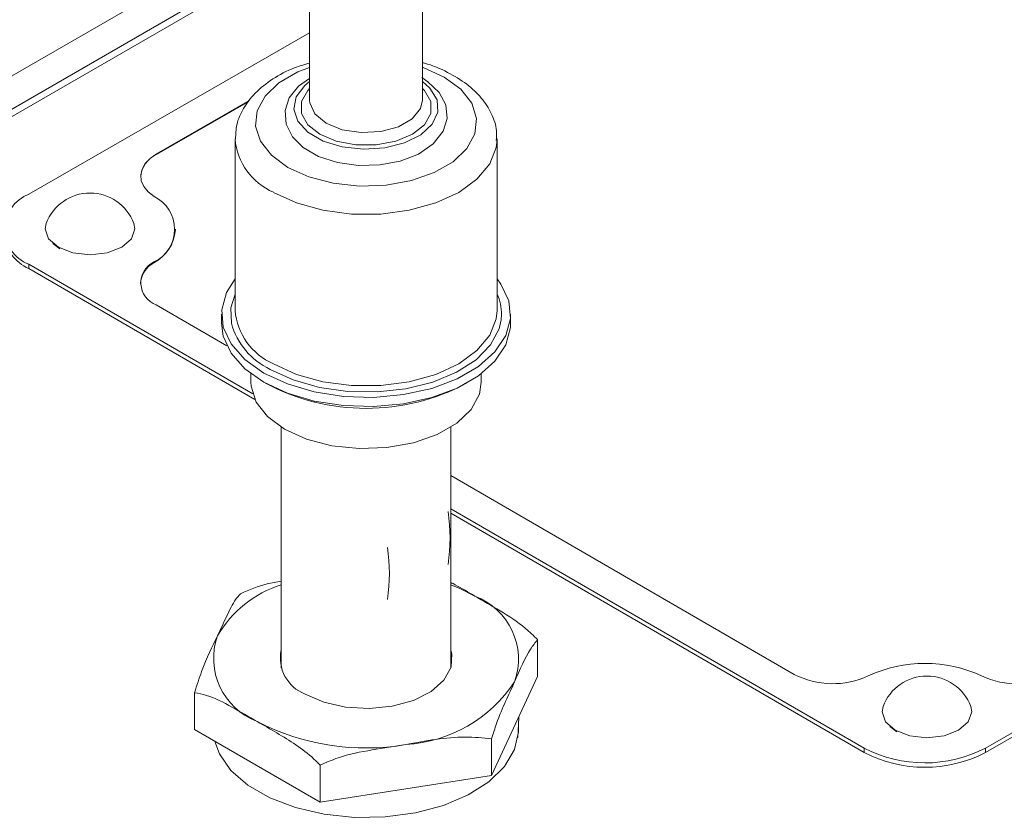
# Model space of a CAD drawing. Units: millimetres. Extents: x 11 to 1180, y 1 to 832.
# Drawn here: x 944 to 955, y 712 to 721 of the extents above; entities that cross this region are included whole.
import ezdxf

# ---------------------------------------------------------------- set-up
doc = ezdxf.new("R2010")
doc.units = ezdxf.units.MM

msp = doc.modelspace()

# ---------------------------------------------------------------- linework, layer by layer
at = {"color": 7, "linetype": 'Continuous', "lineweight": 15}
for p, q in [((947.2404, 729.8623), (947.2404, 719.8863)), ((948.5104, 719.8863), (948.5104, 729.8623)), ((942.1073, 719.1289), (947.2404, 722.0921)), ((941.7481, 718.5483), (947.2404, 721.7189)), ((941.7481, 718.4653), (947.2404, 721.6359)), ((947.2404, 720.6446), (944.0841, 718.829)), ((954.841, 712.5968), (967.8678, 720.09)), ((954.841, 712.547), (967.8678, 720.0402)), ((946.5677, 719.885), (945.52, 719.2824)), ((946.5563, 719.8702), (945.52, 719.2741)), ((946.4022, 719.4507), (946.4022, 717.5219)), ((949.3486, 717.5219), (949.3486, 719.4507)), ((945.52, 719.2741), (945.52, 719.2824)), ((945.7305, 718.426), (945.7305, 718.4343)), ((944.4317, 718.215), (944.3534, 718.2745)), ((944.0816, 718.041), (946.6001, 716.5819)), ((944.0816, 718.041), (944.0816, 717.9912)), ((945.4893, 718.0575), (945.4893, 718.0658)), ((944.0816, 717.9912), (946.625, 716.5177)), ((945.5147, 717.5847), (946.3099, 717.124)), ((946.2498, 717.4804), (946.2498, 717.3767)), ((949.501, 717.3767), (949.501, 717.4804)), ((946.58, 716.8097), (946.58, 716.713)), ((949.1708, 716.713), (949.1708, 716.8097)), ((946.9216, 716.207), (946.9216, 713.5011)), ((948.8292, 713.5011), (948.8292, 716.207)), ((948.8292, 715.6644), (952.6906, 713.4272)), ((948.8292, 715.2904), (953.476, 712.5982)), ((948.8292, 715.2406), (953.476, 712.5484)), ((949.8047, 713.4027), (949.8047, 713.8175)), ((949.2877, 712.2889), (949.8047, 713.4027)), ((945.9461, 712.8058), (945.9461, 713.2206)), ((949.5827, 712.7152), (949.5926, 712.9457)), ((953.8433, 712.7818), (953.765, 712.8413)), ((945.9461, 712.8058), (947.3585, 711.9905)), ((949.2877, 712.2889), (949.2877, 712.7037)), ((953.476, 712.5982), (953.476, 712.5484)), ((954.841, 712.5968), (954.841, 712.547)), ((947.3585, 711.9905), (947.3585, 712.4053)), ((947.3585, 711.9905), (949.2877, 712.2889))]:
    msp.add_line(p, q, dxfattribs=at)
at = {"color": 8, "linetype": 'Continuous', "lineweight": 15}
msp.add_line((949.3994, 717.4751), (949.3951, 717.4142), dxfattribs=at)
at = {"color": 8, "linetype": 'Continuous', "lineweight": 15, "flags": 128}
for points in [[(947.2404, 720.2553), (947.1078, 720.203), (946.8957, 720.0805), (946.7405, 719.9322), (946.6512, 719.7669), (946.6331, 719.594), (946.6872, 719.4236), (946.8103, 719.2657), (946.9953, 719.1293)], [(946.9953, 719.1293), (947.2315, 719.0225), (947.5051, 718.9514), (947.8003, 718.9202), (948.0998, 718.9306), (948.3862, 718.9822), (948.643, 719.0718), (948.8551, 719.1943), (949.0104, 719.3425), (949.0996, 719.5079), (949.1177, 719.6808), (949.0637, 719.8511), (948.9405, 720.0091), (948.7555, 720.1454), (948.5193, 720.2522), (948.5104, 720.2553)], [(947.2404, 720.0962), (947.1872, 720.0529), (947.0903, 719.9247), (947.0632, 719.7858), (947.1082, 719.6483), (947.2214, 719.5247), (947.3928, 719.4258), (947.607, 719.3604), (947.845, 719.3344), (948.0858, 719.3501), (948.3078, 719.406), (948.4915, 719.4972), (948.6204, 719.6157), (948.6831, 719.7508), (948.674, 719.8905), (948.594, 720.0225), (948.5104, 720.0962)], [(947.2404, 720.0188), (947.2191, 719.9963), (947.1479, 719.8698), (947.1479, 719.7368), (947.2191, 719.6102), (947.3546, 719.5026), (947.541, 719.4244), (947.7602, 719.3833), (947.9906, 719.3833), (948.2098, 719.4244), (948.3963, 719.5026), (948.5317, 719.6102), (948.6029, 719.7368), (948.6029, 719.8698), (948.5317, 719.9963), (948.5104, 720.0188)], [(947.2404, 719.8863), (947.2428, 719.8543), (947.2999, 719.7313), (947.4264, 719.627), (947.607, 719.554), (947.8201, 719.5211), (948.0398, 719.5322), (948.2396, 719.586), (948.3956, 719.676), (948.4888, 719.7914), (948.5104, 719.8863)], [(949.3485, 719.4382), (949.3394, 719.3555), (949.2659, 719.1698), (949.1228, 718.9982), (948.9171, 718.8493), (948.6592, 718.7306), (948.362, 718.648), (948.0404, 718.6056), (947.7105, 718.6056), (947.3888, 718.648), (947.0916, 718.7306), (946.8337, 718.8493)], [(949.0985, 714.3081), (948.9284, 714.3942), (948.8292, 714.435)]]:
    msp.add_lwpolyline(points, dxfattribs=at)
at = {"color": 7, "linetype": 'Continuous', "lineweight": 15, "flags": 128}
for points in [[(947.2404, 720.1291), (947.1153, 720.0419), (947.0123, 719.9124), (946.9645, 719.7712), (946.976, 719.6152), (947.0465, 719.4753), (947.1691, 719.3538), (947.3422, 719.254), (947.5547, 719.1848), (947.7889, 719.152), (948.0287, 719.1574), (948.2586, 719.2006), (948.4635, 719.2801), (948.63, 719.3937), (948.7439, 719.5383), (948.7876, 719.6801), (948.7719, 719.8352), (948.6979, 719.9739), (948.5719, 720.0941), (948.5009, 720.1401), (948.5009, 720.1401)], [(945.52, 719.2824), (945.4468, 719.2315), (945.3914, 719.1736), (945.3557, 719.1107), (945.341, 719.0451), (945.3479, 718.9791), (945.3761, 718.9149), (945.4246, 718.855), (945.4916, 718.8013)], [(944.278, 718.4989), (944.2667, 718.4377), (944.3051, 718.3262), (944.4145, 718.2317), (944.5781, 718.1686), (944.7712, 718.1464), (944.9643, 718.1686), (945.128, 718.2317), (945.2373, 718.3262), (945.2757, 718.4377), (945.2644, 718.4989)], [(946.4022, 717.8771), (946.3052, 717.7233), (946.252, 717.5295), (946.2698, 717.3336), (946.3578, 717.1441), (946.5121, 716.9693), (946.7259, 716.8168), (946.99, 716.6934), (947.2928, 716.6043), (947.6211, 716.5535), (947.9605, 716.5432), (948.2961, 716.5739), (948.6134, 716.6442), (948.8984, 716.7511), (949.1387, 716.8898), (949.3238, 717.0544), (949.4456, 717.2375), (949.4988, 717.4313), (949.481, 717.6272), (949.393, 717.8167), (949.3486, 717.8771)], [(946.3622, 717.3761), (946.3564, 717.5518), (946.4022, 717.7057)], [(946.8337, 716.9205), (947.0916, 716.8018), (947.3888, 716.7191), (947.7105, 716.6768), (948.0404, 716.6768), (948.362, 716.7191), (948.6592, 716.8018), (948.9171, 716.9205), (949.1228, 717.0694), (949.2659, 717.241), (949.3394, 717.4267), (949.3486, 717.5219)], [(946.2498, 717.3767), (946.2698, 717.2299), (946.3578, 717.0404), (946.5121, 716.8656), (946.7259, 716.7131), (946.99, 716.5897), (947.2928, 716.5006), (947.6211, 716.4498), (947.9605, 716.4395), (948.2961, 716.4702), (948.6134, 716.5405), (948.8984, 716.6474), (949.1387, 716.7861), (949.3238, 716.9507), (949.4456, 717.1338), (949.4988, 717.3276), (949.501, 717.3767)], [(949.3951, 717.4142), (949.3721, 717.3146), (949.2754, 717.1327), (949.1132, 716.9671), (948.8931, 716.8255), (948.6255, 716.7145), (948.3227, 716.6394), (947.9991, 716.6035), (947.6697, 716.6087), (947.3499, 716.6546), (947.0546, 716.7391), (946.7978, 716.8583)], [(946.58, 716.713), (946.5824, 716.6679), (946.6387, 716.4905), (946.7668, 716.3261), (946.9594, 716.1842), (947.2053, 716.073), (947.49, 715.9991), (947.7972, 715.9666), (948.1089, 715.9774), (948.4071, 716.0311), (948.6743, 716.1243), (948.8951, 716.2518), (949.0567, 716.4061), (949.1496, 716.5782), (949.1708, 716.713)], [(947.1898, 713.2062), (947.4002, 713.1141), (947.6458, 713.0581), (947.9085, 713.0426), (948.1687, 713.0685), (948.4072, 713.1339), (948.6062, 713.2341), (948.7511, 713.3616), (948.831, 713.5069), (948.84, 713.6592), (948.8292, 713.7029)], [(953.6896, 713.0657), (953.6783, 713.0045), (953.7167, 712.893), (953.8261, 712.7985), (953.9897, 712.7354), (954.1828, 712.7132), (954.3759, 712.7354), (954.5395, 712.7985), (954.6489, 712.893), (954.6873, 713.0045), (954.676, 713.0657)], [(946.1764, 712.6729), (946.2271, 712.5333), (946.3558, 712.3473), (946.5466, 712.1801), (946.792, 712.0385), (947.0816, 711.9283), (947.4038, 711.854), (947.7452, 711.8187), (948.092, 711.8237), (948.4299, 711.869), (948.7452, 711.9526), (949.0248, 712.0712), (949.2573, 712.2198), (949.4333, 712.3923), (949.5455, 712.5818), (949.5894, 712.7805), (949.5884, 712.8472)]]:
    msp.add_lwpolyline(points, dxfattribs=at)
at = {"color": 8, "linetype": 'Continuous', "lineweight": 15}
for centre, radius, start, end in [((947.1241, 719.5135), 0.7248, 185.15066, 246.37891), ((947.1315, 717.5812), 0.7962, 194.93059, 245.2198), ((947.3063, 713.2203), 1.2742, 107.5725, 149.8416)]:
    msp.add_arc(centre, radius, start, end, dxfattribs=at)
at = {"color": 7, "linetype": 'Continuous', "lineweight": 15}
for centre, radius, start, end in [((945.6348, 719.0024), 0.295, 112.90181, 175.6394), ((944.2324, 718.4346), 0.4214, 110.60509, 249.03743), ((944.7712, 718.3151), 0.5263, 20.43301, 159.56699), ((945.3151, 718.4341), 0.4074, 295.31863, 64.3235), ((944.2824, 718.4323), 0.4846, 185.65456, 245.5274), ((945.2783, 718.4589), 0.4534, 297.73354, 355.84606), ((945.6259, 717.8018), 0.2899, 118.12013, 175.46009), ((945.6051, 717.8307), 0.2621, 116.21432, 249.83273), ((948.8588, 717.4769), 0.5406, 359.80372, 25.0315), ((947.1235, 717.584), 0.724, 184.91906, 246.40097), ((947.8754, 718.8208), 2.4012, 241.88921, 298.11079), ((946.8344, 714.9569), 1.9858, 351.50188, 8.75991), ((946.1569, 714.5625), 1.9808, 351.49137, 8.50863), ((948.8292, 713.5969), 0.7605, 340.53916, 69.25771), ((946.9216, 713.6071), 0.7605, 160.53923, 249.25764), ((947.3442, 713.6102), 0.4326, 167.635, 249.08777), ((954.1596, 712.0393), 1.5116, 65.01543, 114.86541), ((953.124, 714.2668), 0.9449, 242.70162, 295.04327), ((954.1828, 712.8819), 0.5263, 20.43301, 159.56699), ((955.1998, 714.2649), 0.9451, 244.84166, 297.17517), ((948.2285, 714.2137), 1.5791, 273.43337, 326.56091), ((947.8725, 715.2542), 2.6552, 242.64276, 279.77115), ((954.1598, 713.9147), 1.4835, 242.55019, 297.33073), ((954.1598, 713.8649), 1.4835, 242.55019, 297.33073)]:
    msp.add_arc(centre, radius, start, end, dxfattribs=at)
for points, knots in [([(947.2404, 720.3033), (947.1829, 720.2865), (947.0311, 720.2422), (946.8206, 720.1288), (946.6258, 719.9755), (946.4918, 719.7997), (946.4127, 719.6227), (946.4096, 719.5026), (946.4082, 719.4481)], [0, 0, 0, 0, 0.1203993, 0.3173593, 0.5168699, 0.6928509, 0.8606101, 1, 1, 1, 1]), ([(949.3401, 719.4342), (949.3425, 719.4703), (949.3494, 719.5734), (949.2908, 719.7389), (949.1778, 719.9162), (949.0112, 720.0736), (948.7936, 720.2032), (948.6207, 720.282), (948.5177, 720.3054), (948.5104, 720.307)], [0, 0, 0, 0, 0.0913173, 0.2609107, 0.4309331, 0.6084395, 0.7946278, 0.9854772, 1, 1, 1, 1]), ([(946.4631, 714.3344), (946.562, 714.3775), (946.7116, 714.4427), (946.8684, 714.4664), (946.9216, 714.4744)], [0, 0, 0, 0, 0.6606864, 1, 1, 1, 1]), ([(948.8292, 714.4603), (948.8454, 714.4519), (948.9351, 714.4049), (949.0249, 714.3517), (949.0985, 714.3081)], [0, 0, 0, 0, 0.18067119, 1, 1, 1, 1]), ([(946.2046, 713.8604), (946.2385, 713.9333), (946.3064, 714.0794), (946.3944, 714.26), (946.445, 714.3147), (946.4631, 714.3344)], [0, 0, 0, 0, 0.3897145, 0.7810023, 1, 1, 1, 1]), ([(949.0985, 714.3081), (949.1933, 714.2533), (949.3834, 714.1435), (949.6242, 713.994), (949.7597, 713.8615), (949.8047, 713.8175)], [0, 0, 0, 0, 0.39934293, 0.80055111, 1, 1, 1, 1]), ([(945.9461, 713.2206), (945.9728, 713.3026), (946.0567, 713.5609), (946.1446, 713.7389), (946.2046, 713.8604)], [0, 0, 0, 0, 0.317446, 1, 1, 1, 1]), ([(949.8047, 713.8175), (949.778, 713.7847), (949.6941, 713.6814), (949.6062, 713.4806), (949.5462, 713.3435)], [0, 0, 0, 0, 0.317446, 1, 1, 1, 1]), ([(949.5462, 713.3435), (949.5123, 713.2705), (949.4445, 713.1241), (949.3564, 712.9252), (949.3059, 712.7622), (949.2877, 712.7037)], [0, 0, 0, 0, 0.3897145, 0.7810023, 1, 1, 1, 1]), ([(946.6523, 712.8959), (946.5575, 712.9506), (946.3674, 713.0602), (946.1266, 713.1888), (945.9911, 713.2127), (945.9461, 713.2206)], [0, 0, 0, 0, 0.39934293, 0.80055111, 1, 1, 1, 1]), ([(947.3585, 712.4053), (947.3354, 712.429), (947.248, 712.5189), (947.0832, 712.6403), (946.8703, 712.7707), (946.7259, 712.8536), (946.6523, 712.8959)], [0, 0, 0, 0, 0.1036799, 0.3936756, 0.6909324, 1, 1, 1, 1]), ([(949.2877, 712.7037), (949.1883, 712.7129), (948.8752, 712.742), (948.5471, 712.6799), (948.3231, 712.6375)], [0, 0, 0, 0, 0.317446, 1, 1, 1, 1]), ([(948.3231, 712.6375), (948.1967, 712.6178), (947.9434, 712.5785), (947.6146, 712.5185), (947.4261, 712.4352), (947.3585, 712.4053)], [0, 0, 0, 0, 0.3897145, 0.7810023, 1, 1, 1, 1])]:
    msp.add_open_spline(points, degree=3, knots=knots, dxfattribs=at)

doc.saveas('drawing.dxf')
